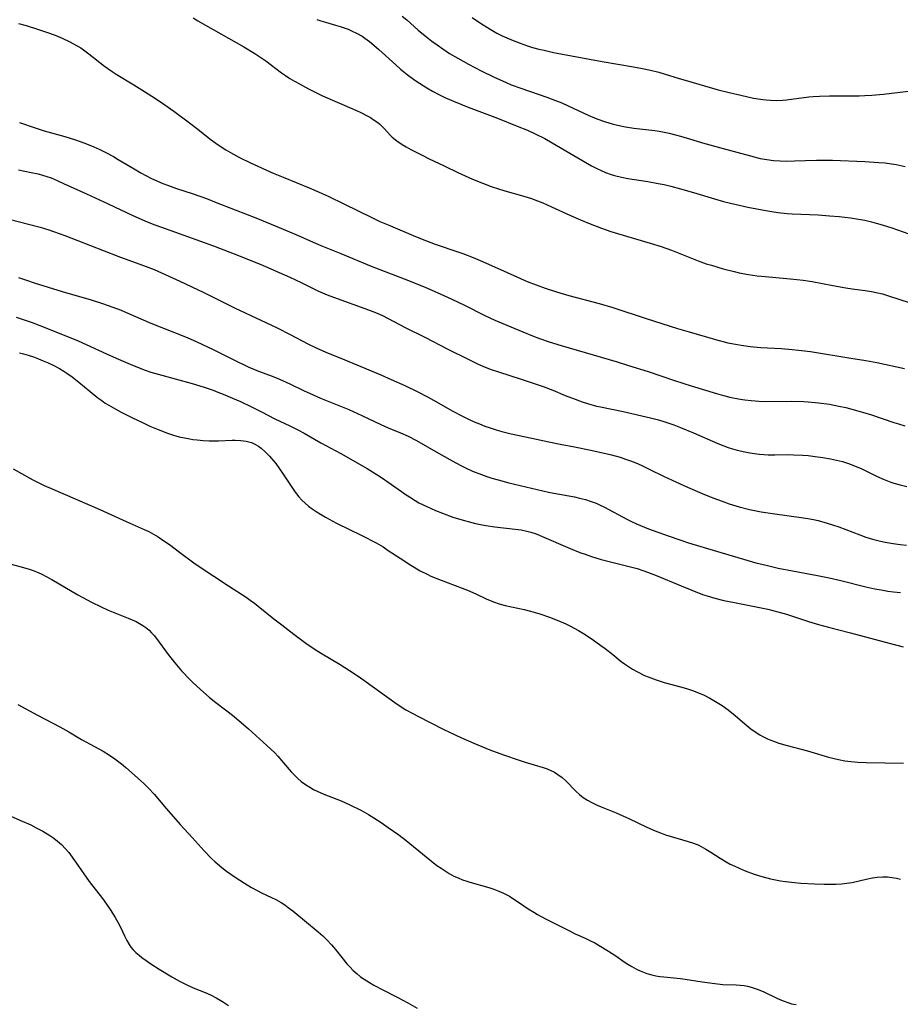
# Model space of a CAD drawing. Units: inches. Extents: x 2081580 to 2087077, y 201546 to 207062.
# Drawn here: x 2082402 to 2082526, y 202818 to 202957 of the extents above; entities that cross this region are included whole.
import ezdxf

# ---------------------------------------------------------------- set-up
doc = ezdxf.new("R2010")
doc.units = ezdxf.units.IN
doc.header["$MEASUREMENT"] = 0
doc.layers.add('c_03_T14S_R19E', color=191, linetype='Continuous')

msp = doc.modelspace()

# ---------------------------------------------------------------- linework, layer by layer
at = {"layer": 'c_03_T14S_R19E'}
for points, elevation in [([(2082401.74, 202860.52), (2082404.52, 202859.04), (2082407.68, 202857.4), (2082408.95, 202856.68), (2082410.77, 202855.6), (2082413.8, 202853.93), (2082414.69, 202853.39), (2082415.48, 202852.85), (2082416.4, 202852.14), (2082416.99, 202851.63), (2082419.09, 202849.8), (2082419.61, 202849.33), (2082420.17, 202848.77), (2082421.05, 202847.81), (2082422.44, 202846.16), (2082424.71, 202843.56), (2082426.36, 202841.72), (2082428.08, 202839.84), (2082429.11, 202838.79), (2082429.65, 202838.29), (2082430.59, 202837.5), (2082431.25, 202837), (2082432.46, 202836.14), (2082433.76, 202835.28), (2082434.78, 202834.67), (2082435.56, 202834.24), (2082436.19, 202833.93), (2082437.59, 202833.27), (2082438.2, 202832.96), (2082438.95, 202832.54), (2082439.45, 202832.21), (2082439.94, 202831.87), (2082440.61, 202831.36), (2082442.23, 202830.01), (2082444.19, 202828.43), (2082444.85, 202827.85), (2082445.47, 202827.23), (2082446.07, 202826.59), (2082446.64, 202825.92), (2082447.53, 202824.77), (2082448.22, 202823.91), (2082448.63, 202823.47), (2082449.13, 202822.96), (2082449.67, 202822.47), (2082450.17, 202822.07), (2082450.69, 202821.7), (2082451.43, 202821.23), (2082452.05, 202820.87), (2082453.33, 202820.2), (2082455.43, 202819.14), (2082456.83, 202818.38), (2082458.15, 202817.62)], 1052), ([(2082399.82, 202845.18), (2082402.04, 202844.21), (2082403.58, 202843.51), (2082404.37, 202843.12), (2082405.3, 202842.63), (2082406.28, 202842.03), (2082406.84, 202841.65), (2082407.37, 202841.24), (2082407.93, 202840.73), (2082408.49, 202840.14), (2082408.94, 202839.6), (2082410.01, 202838.15), (2082411.85, 202835.54), (2082413.7, 202833.1), (2082414.26, 202832.33), (2082414.89, 202831.41), (2082415.49, 202830.46), (2082415.88, 202829.76), (2082416.24, 202829.05), (2082416.81, 202827.83), (2082417.13, 202827.18), (2082417.46, 202826.62), (2082417.72, 202826.26), (2082418.04, 202825.89), (2082418.44, 202825.48), (2082418.88, 202825.1), (2082419.25, 202824.8), (2082419.87, 202824.34), (2082420.52, 202823.89), (2082421.7, 202823.13), (2082423.51, 202822.03), (2082424.59, 202821.44), (2082425.43, 202821.02), (2082426.54, 202820.51), (2082428.23, 202819.82), (2082428.95, 202819.51), (2082429.79, 202819.09), (2082430.36, 202818.77), (2082430.83, 202818.48), (2082431.53, 202818.02)], 1054)]:
    msp.add_lwpolyline(points, dxfattribs=dict(at, elevation=elevation))
for points in [[(2082401.84, 202956.78, 1034), (2082402.95, 202956.47, 1034), (2082404.54, 202955.98, 1034), (2082405.82, 202955.55, 1034), (2082407.05, 202955.09, 1034), (2082408.01, 202954.7, 1034), (2082409.08, 202954.19, 1034), (2082410.05, 202953.67, 1034), (2082410.64, 202953.3, 1034), (2082411.21, 202952.9, 1034), (2082411.77, 202952.48, 1034), (2082414.01, 202950.73, 1034), (2082415.09, 202949.97, 1034), (2082415.63, 202949.62, 1034), (2082418.14, 202948.09, 1034), (2082419.66, 202947.15, 1034), (2082421.22, 202946.14, 1034), (2082422.54, 202945.26, 1034), (2082423.78, 202944.38, 1034), (2082425.99, 202942.72, 1034), (2082426.99, 202941.95, 1034), (2082429.07, 202940.31, 1034), (2082430.05, 202939.61, 1034), (2082431.13, 202938.92, 1034), (2082431.81, 202938.51, 1034), (2082433.07, 202937.82, 1034), (2082434.63, 202937.05, 1034), (2082437.81, 202935.63, 1034), (2082439.23, 202935.03, 1034), (2082442.92, 202933.56, 1034), (2082444.32, 202932.95, 1034), (2082445.61, 202932.34, 1034), (2082447.89, 202931.22, 1034), (2082451.65, 202929.4, 1034), (2082452.91, 202928.8, 1034), (2082454.05, 202928.29, 1034), (2082457.92, 202926.67, 1034), (2082459.5, 202926.03, 1034), (2082460.7, 202925.6, 1034), (2082463.91, 202924.51, 1034), (2082464.61, 202924.25, 1034), (2082466.05, 202923.68, 1034), (2082467.39, 202923.11, 1034), (2082470.88, 202921.59, 1034), (2082473.72, 202920.32, 1034), (2082474.96, 202919.81, 1034), (2082476.26, 202919.34, 1034), (2082477.85, 202918.83, 1034), (2082479.59, 202918.34, 1034), (2082483.89, 202917.19, 1034), (2082485.78, 202916.63, 1034), (2082490.51, 202915.08, 1034), (2082494.93, 202913.67, 1034), (2082496.56, 202913.17, 1034), (2082500.31, 202912.1, 1034), (2082502.06, 202911.66, 1034), (2082503.4, 202911.38, 1034), (2082503.92, 202911.29, 1034), (2082505.21, 202911.11, 1034), (2082506.71, 202910.98, 1034), (2082509.6, 202910.82, 1034), (2082511.11, 202910.7, 1034), (2082512.02, 202910.61, 1034), (2082513.73, 202910.39, 1034), (2082519.41, 202909.49, 1034), (2082521.54, 202909.15, 1034), (2082523.09, 202908.84, 1034), (2082526.98, 202907.99, 1034)], [(2082426.52, 202957.56, 1032), (2082427.2, 202957.15, 1032), (2082433.7, 202953.44, 1032), (2082435.25, 202952.52, 1032), (2082436.22, 202951.88, 1032), (2082436.79, 202951.48, 1032), (2082439.02, 202949.8, 1032), (2082439.57, 202949.42, 1032), (2082440.19, 202949.01, 1032), (2082440.83, 202948.62, 1032), (2082441.52, 202948.23, 1032), (2082442.8, 202947.55, 1032), (2082444.81, 202946.56, 1032), (2082446.84, 202945.63, 1032), (2082449.58, 202944.46, 1032), (2082450.22, 202944.17, 1032), (2082451, 202943.78, 1032), (2082451.57, 202943.46, 1032), (2082452.11, 202943.12, 1032), (2082452.61, 202942.75, 1032), (2082452.83, 202942.56, 1032), (2082453.48, 202941.91, 1032), (2082454.41, 202940.92, 1032), (2082454.65, 202940.69, 1032), (2082455.31, 202940.16, 1032), (2082456.03, 202939.68, 1032), (2082456.61, 202939.33, 1032), (2082457.26, 202938.97, 1032), (2082458.76, 202938.19, 1032), (2082459.88, 202937.64, 1032), (2082461.98, 202936.66, 1032), (2082463.93, 202935.71, 1032), (2082465.96, 202934.77, 1032), (2082467.53, 202934.13, 1032), (2082468.62, 202933.74, 1032), (2082469.78, 202933.36, 1032), (2082470.89, 202933.04, 1032), (2082472.92, 202932.47, 1032), (2082474.29, 202932.04, 1032), (2082475.15, 202931.72, 1032), (2082475.91, 202931.41, 1032), (2082477.15, 202930.86, 1032), (2082479.81, 202929.64, 1032), (2082481.22, 202929.03, 1032), (2082482.59, 202928.47, 1032), (2082484.19, 202927.86, 1032), (2082485.54, 202927.39, 1032), (2082486.45, 202927.09, 1032), (2082491.06, 202925.74, 1032), (2082492.63, 202925.23, 1032), (2082494.07, 202924.71, 1032), (2082497.84, 202923.22, 1032), (2082498.98, 202922.82, 1032), (2082499.72, 202922.59, 1032), (2082501.37, 202922.11, 1032), (2082502.94, 202921.71, 1032), (2082503.66, 202921.54, 1032), (2082504.97, 202921.29, 1032), (2082506.21, 202921.12, 1032), (2082506.82, 202921.05, 1032), (2082510.4, 202920.74, 1032), (2082511.8, 202920.6, 1032), (2082512.67, 202920.48, 1032), (2082513.95, 202920.29, 1032), (2082516.89, 202919.72, 1032), (2082518.7, 202919.4, 1032), (2082519.59, 202919.27, 1032), (2082521.44, 202919.04, 1032), (2082522.36, 202918.89, 1032), (2082523.01, 202918.76, 1032), (2082523.87, 202918.55, 1032), (2082524.73, 202918.3, 1032), (2082527.78, 202917.31, 1032)], [(2082444.01, 202957.31, 1030), (2082444.54, 202957.13, 1030), (2082445.21, 202956.93, 1030), (2082446.64, 202956.54, 1030), (2082447.31, 202956.35, 1030), (2082447.86, 202956.16, 1030), (2082448.4, 202955.95, 1030), (2082449, 202955.69, 1030), (2082449.59, 202955.4, 1030), (2082450.38, 202954.95, 1030), (2082450.79, 202954.68, 1030), (2082451.42, 202954.21, 1030), (2082452.03, 202953.7, 1030), (2082452.73, 202953.09, 1030), (2082455.13, 202950.91, 1030), (2082455.81, 202950.33, 1030), (2082456.77, 202949.56, 1030), (2082457.82, 202948.77, 1030), (2082458.49, 202948.31, 1030), (2082459.51, 202947.66, 1030), (2082460.35, 202947.18, 1030), (2082461.2, 202946.73, 1030), (2082462.06, 202946.31, 1030), (2082463.28, 202945.78, 1030), (2082465.38, 202944.94, 1030), (2082469.52, 202943.36, 1030), (2082472.28, 202942.27, 1030), (2082473.74, 202941.67, 1030), (2082474.82, 202941.19, 1030), (2082476.18, 202940.51, 1030), (2082477.23, 202939.92, 1030), (2082481.41, 202937.43, 1030), (2082482.79, 202936.64, 1030), (2082483.54, 202936.25, 1030), (2082484.15, 202935.97, 1030), (2082484.77, 202935.72, 1030), (2082485.55, 202935.44, 1030), (2082486.03, 202935.29, 1030), (2082487.03, 202935.05, 1030), (2082487.9, 202934.88, 1030), (2082490.74, 202934.44, 1030), (2082492.2, 202934.17, 1030), (2082493.07, 202933.99, 1030), (2082493.99, 202933.77, 1030), (2082495.36, 202933.42, 1030), (2082497.19, 202932.89, 1030), (2082500.14, 202932, 1030), (2082501.43, 202931.63, 1030), (2082502.44, 202931.37, 1030), (2082503.65, 202931.08, 1030), (2082504.86, 202930.82, 1030), (2082507.4, 202930.35, 1030), (2082509.11, 202930.07, 1030), (2082510.44, 202929.93, 1030), (2082511.13, 202929.88, 1030), (2082514.79, 202929.71, 1030), (2082516.42, 202929.6, 1030), (2082517.79, 202929.48, 1030), (2082519.39, 202929.29, 1030), (2082520.48, 202929.12, 1030), (2082521.38, 202928.95, 1030), (2082522.35, 202928.74, 1030), (2082523, 202928.57, 1030), (2082523.84, 202928.32, 1030), (2082525.19, 202927.88, 1030), (2082528.4, 202926.77, 1030)], [(2082456.05, 202957.81, 1028), (2082456.7, 202957.26, 1028), (2082458.32, 202955.81, 1028), (2082459.28, 202955.02, 1028), (2082460.23, 202954.28, 1028), (2082460.97, 202953.73, 1028), (2082461.79, 202953.16, 1028), (2082462.74, 202952.53, 1028), (2082463.89, 202951.84, 1028), (2082465.41, 202950.99, 1028), (2082467.21, 202950.06, 1028), (2082469.02, 202949.18, 1028), (2082470.63, 202948.45, 1028), (2082471.46, 202948.11, 1028), (2082472.8, 202947.6, 1028), (2082476.47, 202946.35, 1028), (2082477.7, 202945.9, 1028), (2082478.6, 202945.53, 1028), (2082479.5, 202945.13, 1028), (2082482.31, 202943.81, 1028), (2082483.55, 202943.27, 1028), (2082484.76, 202942.85, 1028), (2082485.69, 202942.58, 1028), (2082486.46, 202942.39, 1028), (2082487.6, 202942.17, 1028), (2082488.79, 202941.98, 1028), (2082491.72, 202941.64, 1028), (2082492.34, 202941.55, 1028), (2082493.07, 202941.42, 1028), (2082493.78, 202941.27, 1028), (2082494.67, 202941.04, 1028), (2082495.35, 202940.84, 1028), (2082497.1, 202940.3, 1028), (2082498.45, 202939.91, 1028), (2082501.38, 202939.12, 1028), (2082505.24, 202938.04, 1028), (2082506.63, 202937.7, 1028), (2082507.54, 202937.53, 1028), (2082508.48, 202937.41, 1028), (2082509.43, 202937.35, 1028), (2082510.39, 202937.33, 1028), (2082511.46, 202937.34, 1028), (2082514.56, 202937.44, 1028), (2082515.98, 202937.45, 1028), (2082516.81, 202937.43, 1028), (2082521.39, 202937.24, 1028), (2082523.37, 202937.13, 1028), (2082524.28, 202937.05, 1028), (2082525.17, 202936.94, 1028), (2082525.8, 202936.84, 1028), (2082527.09, 202936.57, 1028)], [(2082465.95, 202957.61, 1026), (2082467.1, 202956.83, 1026), (2082468.49, 202955.95, 1026), (2082469.43, 202955.41, 1026), (2082470.16, 202955.03, 1026), (2082471.47, 202954.44, 1026), (2082472.71, 202953.96, 1026), (2082473.75, 202953.6, 1026), (2082474.45, 202953.39, 1026), (2082475.33, 202953.15, 1026), (2082476.08, 202952.97, 1026), (2082477.41, 202952.68, 1026), (2082482.5, 202951.7, 1026), (2082484.3, 202951.37, 1026), (2082488.72, 202950.66, 1026), (2082490, 202950.42, 1026), (2082491.13, 202950.18, 1026), (2082492.31, 202949.89, 1026), (2082493.05, 202949.67, 1026), (2082495.15, 202949, 1026), (2082496, 202948.75, 1026), (2082500.7, 202947.4, 1026), (2082502.25, 202946.99, 1026), (2082503.87, 202946.61, 1026), (2082505.66, 202946.23, 1026), (2082506.31, 202946.11, 1026), (2082506.97, 202946.01, 1026), (2082507.45, 202945.96, 1026), (2082508.05, 202945.92, 1026), (2082508.94, 202945.9, 1026), (2082509.83, 202945.93, 1026), (2082510.35, 202945.98, 1026), (2082513.47, 202946.38, 1026), (2082514.08, 202946.44, 1026), (2082514.98, 202946.49, 1026), (2082516.42, 202946.54, 1026), (2082520.58, 202946.56, 1026), (2082521.38, 202946.59, 1026), (2082522.39, 202946.64, 1026), (2082524.01, 202946.79, 1026), (2082529.14, 202947.41, 1026)], [(2082402, 202942.77, 1036), (2082404.19, 202942, 1036), (2082405.47, 202941.59, 1036), (2082408.38, 202940.78, 1036), (2082409.88, 202940.33, 1036), (2082411.21, 202939.86, 1036), (2082412.51, 202939.35, 1036), (2082413.35, 202938.97, 1036), (2082414.29, 202938.5, 1036), (2082415.26, 202937.96, 1036), (2082415.93, 202937.56, 1036), (2082418.17, 202936.21, 1036), (2082419.14, 202935.64, 1036), (2082419.84, 202935.26, 1036), (2082420.54, 202934.9, 1036), (2082421.48, 202934.47, 1036), (2082422.24, 202934.15, 1036), (2082423.02, 202933.86, 1036), (2082424.19, 202933.46, 1036), (2082426.37, 202932.75, 1036), (2082428.42, 202932.02, 1036), (2082429.78, 202931.49, 1036), (2082432.45, 202930.43, 1036), (2082435.38, 202929.29, 1036), (2082437.56, 202928.41, 1036), (2082439.81, 202927.47, 1036), (2082441.37, 202926.79, 1036), (2082443.81, 202925.7, 1036), (2082444.56, 202925.37, 1036), (2082447.36, 202924.26, 1036), (2082451.68, 202922.48, 1036), (2082456.94, 202920.43, 1036), (2082459.37, 202919.46, 1036), (2082461.01, 202918.75, 1036), (2082463.07, 202917.79, 1036), (2082464.84, 202916.94, 1036), (2082467.7, 202915.51, 1036), (2082469.14, 202914.84, 1036), (2082473.11, 202913.17, 1036), (2082474.47, 202912.62, 1036), (2082475.45, 202912.25, 1036), (2082476.81, 202911.79, 1036), (2082478.49, 202911.26, 1036), (2082486.4, 202908.95, 1036), (2082488.03, 202908.45, 1036), (2082490.77, 202907.57, 1036), (2082494.52, 202906.3, 1036), (2082496.86, 202905.56, 1036), (2082500.45, 202904.46, 1036), (2082501.45, 202904.19, 1036), (2082502.33, 202903.97, 1036), (2082503.77, 202903.68, 1036), (2082504.45, 202903.57, 1036), (2082505.36, 202903.47, 1036), (2082505.9, 202903.42, 1036), (2082506.44, 202903.39, 1036), (2082507.41, 202903.36, 1036), (2082511.04, 202903.39, 1036), (2082512.73, 202903.34, 1036), (2082513.4, 202903.3, 1036), (2082514.85, 202903.17, 1036), (2082516.39, 202902.96, 1036), (2082517.73, 202902.71, 1036), (2082518.69, 202902.5, 1036), (2082520.41, 202902.05, 1036), (2082521.06, 202901.86, 1036), (2082522.35, 202901.46, 1036), (2082525.48, 202900.37, 1036), (2082526.15, 202900.17, 1036), (2082527.03, 202899.93, 1036)], [(2082401.85, 202936.08, 1038), (2082403.66, 202935.71, 1038), (2082404.63, 202935.5, 1038), (2082405.26, 202935.34, 1038), (2082405.86, 202935.15, 1038), (2082406.45, 202934.94, 1038), (2082407.33, 202934.57, 1038), (2082408.2, 202934.17, 1038), (2082411.44, 202932.67, 1038), (2082414.53, 202931.26, 1038), (2082418.01, 202929.62, 1038), (2082420.01, 202928.75, 1038), (2082421.11, 202928.32, 1038), (2082422.03, 202927.99, 1038), (2082429.39, 202925.35, 1038), (2082433.14, 202923.9, 1038), (2082434.68, 202923.28, 1038), (2082436.01, 202922.73, 1038), (2082440.19, 202920.9, 1038), (2082441.77, 202920.17, 1038), (2082444.13, 202919, 1038), (2082445.45, 202918.42, 1038), (2082446.86, 202917.88, 1038), (2082450.76, 202916.5, 1038), (2082452.3, 202915.91, 1038), (2082453.27, 202915.48, 1038), (2082454.09, 202915.08, 1038), (2082456.49, 202913.82, 1038), (2082459.35, 202912.4, 1038), (2082462.42, 202910.81, 1038), (2082465.45, 202909.27, 1038), (2082466.79, 202908.64, 1038), (2082467.46, 202908.35, 1038), (2082468.49, 202907.94, 1038), (2082469.64, 202907.54, 1038), (2082472.87, 202906.51, 1038), (2082475.1, 202905.77, 1038), (2082475.94, 202905.46, 1038), (2082477.32, 202904.94, 1038), (2082479.09, 202904.21, 1038), (2082480.47, 202903.67, 1038), (2082481.48, 202903.31, 1038), (2082482.24, 202903.07, 1038), (2082483.51, 202902.7, 1038), (2082484.04, 202902.58, 1038), (2082487.27, 202901.92, 1038), (2082491.12, 202901.05, 1038), (2082492.24, 202900.76, 1038), (2082493.16, 202900.49, 1038), (2082494.42, 202900.04, 1038), (2082495.37, 202899.67, 1038), (2082497.19, 202898.91, 1038), (2082500.63, 202897.43, 1038), (2082501.5, 202897.08, 1038), (2082502.11, 202896.86, 1038), (2082502.72, 202896.66, 1038), (2082503.36, 202896.48, 1038), (2082504.46, 202896.22, 1038), (2082505.16, 202896.08, 1038), (2082505.81, 202895.98, 1038), (2082506.47, 202895.9, 1038), (2082507.13, 202895.85, 1038), (2082507.74, 202895.82, 1038), (2082508.7, 202895.82, 1038), (2082510.43, 202895.84, 1038), (2082511.31, 202895.83, 1038), (2082512.62, 202895.76, 1038), (2082513.4, 202895.7, 1038), (2082514.73, 202895.54, 1038), (2082515.44, 202895.43, 1038), (2082516.53, 202895.24, 1038), (2082517.38, 202895.06, 1038), (2082518.23, 202894.85, 1038), (2082519.23, 202894.54, 1038), (2082520.05, 202894.22, 1038), (2082520.86, 202893.87, 1038), (2082523.05, 202892.82, 1038), (2082524.15, 202892.32, 1038), (2082525.05, 202891.97, 1038), (2082525.5, 202891.81, 1038), (2082526.37, 202891.55, 1038), (2082527.33, 202891.32, 1038)], [(2082400.33, 202929.15, 1040), (2082404.93, 202927.96, 1040), (2082406.12, 202927.6, 1040), (2082406.78, 202927.37, 1040), (2082408.38, 202926.79, 1040), (2082410.1, 202926.14, 1040), (2082415.86, 202923.87, 1040), (2082419.9, 202922.42, 1040), (2082421, 202921.98, 1040), (2082424.63, 202920.36, 1040), (2082428.02, 202918.77, 1040), (2082432.47, 202916.54, 1040), (2082436.08, 202914.85, 1040), (2082438.37, 202913.76, 1040), (2082440.24, 202912.81, 1040), (2082442.71, 202911.51, 1040), (2082443.91, 202910.92, 1040), (2082445.28, 202910.31, 1040), (2082447.95, 202909.23, 1040), (2082453.02, 202907.11, 1040), (2082454.5, 202906.47, 1040), (2082456.4, 202905.59, 1040), (2082458.24, 202904.7, 1040), (2082459.6, 202904.01, 1040), (2082460.47, 202903.54, 1040), (2082463.22, 202901.98, 1040), (2082464.47, 202901.31, 1040), (2082465.5, 202900.8, 1040), (2082466.23, 202900.47, 1040), (2082466.96, 202900.17, 1040), (2082467.71, 202899.88, 1040), (2082468.46, 202899.62, 1040), (2082469.48, 202899.3, 1040), (2082470.13, 202899.11, 1040), (2082471.44, 202898.78, 1040), (2082474.36, 202898.16, 1040), (2082476.77, 202897.63, 1040), (2082478.34, 202897.32, 1040), (2082480.39, 202896.95, 1040), (2082482.68, 202896.47, 1040), (2082484.99, 202895.96, 1040), (2082485.62, 202895.8, 1040), (2082486.83, 202895.46, 1040), (2082487.57, 202895.22, 1040), (2082488.3, 202894.96, 1040), (2082489.04, 202894.67, 1040), (2082489.81, 202894.34, 1040), (2082491.03, 202893.76, 1040), (2082492.98, 202892.79, 1040), (2082494.16, 202892.23, 1040), (2082496.35, 202891.24, 1040), (2082498.41, 202890.36, 1040), (2082499.92, 202889.75, 1040), (2082501.25, 202889.25, 1040), (2082502.24, 202888.91, 1040), (2082503.63, 202888.48, 1040), (2082505.09, 202888.11, 1040), (2082506.75, 202887.77, 1040), (2082508.66, 202887.46, 1040), (2082512.4, 202886.97, 1040), (2082513.36, 202886.82, 1040), (2082514.14, 202886.67, 1040), (2082514.79, 202886.52, 1040), (2082516.06, 202886.17, 1040), (2082516.84, 202885.93, 1040), (2082517.73, 202885.62, 1040), (2082520.7, 202884.5, 1040), (2082521.56, 202884.2, 1040), (2082522.49, 202883.91, 1040), (2082523.59, 202883.62, 1040), (2082524.28, 202883.47, 1040), (2082525.38, 202883.27, 1040), (2082526.39, 202883.14, 1040), (2082527.27, 202883.07, 1040)], [(2082401.87, 202920.88, 1042), (2082403, 202920.48, 1042), (2082404.08, 202920.13, 1042), (2082408.04, 202918.88, 1042), (2082412.1, 202917.72, 1042), (2082413.72, 202917.2, 1042), (2082415.02, 202916.74, 1042), (2082416.33, 202916.25, 1042), (2082416.98, 202915.99, 1042), (2082420.52, 202914.44, 1042), (2082423.89, 202913.11, 1042), (2082425.66, 202912.38, 1042), (2082427.03, 202911.77, 1042), (2082429.35, 202910.7, 1042), (2082432.47, 202909.12, 1042), (2082434.28, 202908.26, 1042), (2082435.51, 202907.74, 1042), (2082437.69, 202906.91, 1042), (2082438.72, 202906.5, 1042), (2082440.16, 202905.84, 1042), (2082442.11, 202904.91, 1042), (2082443.45, 202904.29, 1042), (2082444.49, 202903.84, 1042), (2082447.35, 202902.7, 1042), (2082448.53, 202902.21, 1042), (2082450.36, 202901.37, 1042), (2082453.01, 202900.1, 1042), (2082454.07, 202899.64, 1042), (2082455.83, 202898.92, 1042), (2082456.91, 202898.44, 1042), (2082458.09, 202897.85, 1042), (2082461.17, 202896.07, 1042), (2082463.64, 202894.68, 1042), (2082464.44, 202894.26, 1042), (2082464.97, 202893.99, 1042), (2082466, 202893.52, 1042), (2082467.25, 202893.02, 1042), (2082468.02, 202892.75, 1042), (2082468.69, 202892.53, 1042), (2082469.6, 202892.26, 1042), (2082471.1, 202891.87, 1042), (2082476.71, 202890.56, 1042), (2082477.47, 202890.39, 1042), (2082480.37, 202889.86, 1042), (2082481.11, 202889.7, 1042), (2082481.94, 202889.49, 1042), (2082482.75, 202889.23, 1042), (2082483.47, 202888.96, 1042), (2082483.91, 202888.77, 1042), (2082484.63, 202888.42, 1042), (2082487.79, 202886.73, 1042), (2082488.33, 202886.44, 1042), (2082489.13, 202886.06, 1042), (2082490.27, 202885.57, 1042), (2082490.84, 202885.36, 1042), (2082493.63, 202884.35, 1042), (2082495.41, 202883.75, 1042), (2082496.51, 202883.39, 1042), (2082500.44, 202882.2, 1042), (2082506.02, 202880.57, 1042), (2082507.45, 202880.2, 1042), (2082509.14, 202879.82, 1042), (2082511.17, 202879.42, 1042), (2082514.73, 202878.75, 1042), (2082516.38, 202878.41, 1042), (2082518.01, 202878.04, 1042), (2082521.55, 202877.18, 1042), (2082522.8, 202876.9, 1042), (2082523.72, 202876.72, 1042), (2082524.65, 202876.56, 1042), (2082525.44, 202876.44, 1042), (2082526.42, 202876.34, 1042)], [(2082401.52, 202915.26, 1044), (2082403.77, 202914.49, 1044), (2082405.95, 202913.66, 1044), (2082410.28, 202911.91, 1044), (2082411.39, 202911.42, 1044), (2082414.29, 202910.08, 1044), (2082415.64, 202909.48, 1044), (2082417.94, 202908.5, 1044), (2082419.72, 202907.79, 1044), (2082420.56, 202907.5, 1044), (2082421.56, 202907.19, 1044), (2082426.39, 202905.87, 1044), (2082428.06, 202905.37, 1044), (2082429.35, 202904.94, 1044), (2082430.02, 202904.69, 1044), (2082430.74, 202904.4, 1044), (2082432.09, 202903.83, 1044), (2082433.2, 202903.33, 1044), (2082434.76, 202902.59, 1044), (2082436.16, 202901.89, 1044), (2082438.06, 202900.91, 1044), (2082440.2, 202899.89, 1044), (2082441.3, 202899.35, 1044), (2082442.19, 202898.87, 1044), (2082444.54, 202897.52, 1044), (2082447.36, 202896, 1044), (2082451.1, 202893.86, 1044), (2082452.61, 202892.95, 1044), (2082453.26, 202892.53, 1044), (2082454.08, 202891.97, 1044), (2082455.95, 202890.61, 1044), (2082456.59, 202890.16, 1044), (2082457.06, 202889.86, 1044), (2082457.87, 202889.36, 1044), (2082458.42, 202889.05, 1044), (2082459.51, 202888.5, 1044), (2082460.73, 202887.95, 1044), (2082461.73, 202887.55, 1044), (2082463.22, 202887.02, 1044), (2082464.64, 202886.58, 1044), (2082465.35, 202886.38, 1044), (2082466.38, 202886.13, 1044), (2082467.13, 202885.97, 1044), (2082467.88, 202885.83, 1044), (2082469.11, 202885.66, 1044), (2082471.99, 202885.33, 1044), (2082472.83, 202885.2, 1044), (2082473.65, 202885.03, 1044), (2082474.2, 202884.88, 1044), (2082474.97, 202884.63, 1044), (2082475.72, 202884.33, 1044), (2082479.77, 202882.58, 1044), (2082481.16, 202882.02, 1044), (2082481.87, 202881.76, 1044), (2082482.81, 202881.44, 1044), (2082484.14, 202881.04, 1044), (2082485.47, 202880.69, 1044), (2082488.13, 202880.05, 1044), (2082489.25, 202879.74, 1044), (2082490.06, 202879.48, 1044), (2082490.7, 202879.25, 1044), (2082491.85, 202878.8, 1044), (2082495.43, 202877.29, 1044), (2082496.94, 202876.67, 1044), (2082498.47, 202876.1, 1044), (2082499.14, 202875.88, 1044), (2082500.22, 202875.56, 1044), (2082501.46, 202875.25, 1044), (2082502.97, 202874.93, 1044), (2082506.5, 202874.26, 1044), (2082507.69, 202874, 1044), (2082509.12, 202873.64, 1044), (2082510.34, 202873.29, 1044), (2082513.46, 202872.25, 1044), (2082514.83, 202871.82, 1044), (2082516.26, 202871.44, 1044), (2082519.36, 202870.68, 1044), (2082524.84, 202869.18, 1044), (2082526.81, 202868.69, 1044)], [(2082402.01, 202910.21, 1046), (2082402.55, 202910.08, 1046), (2082403.22, 202909.89, 1046), (2082403.96, 202909.64, 1046), (2082404.69, 202909.38, 1046), (2082405.34, 202909.11, 1046), (2082406.05, 202908.8, 1046), (2082406.75, 202908.46, 1046), (2082407.65, 202907.99, 1046), (2082408.24, 202907.64, 1046), (2082408.67, 202907.37, 1046), (2082409.42, 202906.84, 1046), (2082410.38, 202906.1, 1046), (2082411.97, 202904.76, 1046), (2082413.06, 202903.88, 1046), (2082413.61, 202903.47, 1046), (2082414.1, 202903.13, 1046), (2082414.61, 202902.82, 1046), (2082415.58, 202902.27, 1046), (2082416.34, 202901.86, 1046), (2082417.84, 202901.1, 1046), (2082419.56, 202900.27, 1046), (2082420.4, 202899.88, 1046), (2082421.58, 202899.38, 1046), (2082422.89, 202898.88, 1046), (2082423.75, 202898.6, 1046), (2082424.56, 202898.37, 1046), (2082425.3, 202898.2, 1046), (2082426.04, 202898.05, 1046), (2082426.49, 202897.98, 1046), (2082427.09, 202897.91, 1046), (2082427.93, 202897.84, 1046), (2082428.76, 202897.8, 1046), (2082429.42, 202897.8, 1046), (2082430.11, 202897.81, 1046), (2082432.01, 202897.9, 1046), (2082432.44, 202897.9, 1046), (2082433.24, 202897.86, 1046), (2082434.02, 202897.75, 1046), (2082434.76, 202897.54, 1046), (2082435.24, 202897.33, 1046), (2082435.74, 202897.03, 1046), (2082436.11, 202896.76, 1046), (2082436.69, 202896.24, 1046), (2082437.3, 202895.64, 1046), (2082437.87, 202894.98, 1046), (2082438.2, 202894.58, 1046), (2082438.74, 202893.85, 1046), (2082439.25, 202893.09, 1046), (2082440.47, 202891.22, 1046), (2082440.95, 202890.54, 1046), (2082441.46, 202889.89, 1046), (2082441.89, 202889.42, 1046), (2082442.34, 202888.98, 1046), (2082442.83, 202888.56, 1046), (2082443.34, 202888.17, 1046), (2082443.91, 202887.79, 1046), (2082444.49, 202887.42, 1046), (2082445.21, 202887, 1046), (2082446.79, 202886.17, 1046), (2082450.33, 202884.43, 1046), (2082452.36, 202883.37, 1046), (2082453.34, 202882.79, 1046), (2082454.09, 202882.3, 1046), (2082455.74, 202881.19, 1046), (2082457.27, 202880.21, 1046), (2082458.58, 202879.44, 1046), (2082459.56, 202878.94, 1046), (2082460.11, 202878.69, 1046), (2082461.55, 202878.1, 1046), (2082464.54, 202876.96, 1046), (2082465.25, 202876.68, 1046), (2082466.44, 202876.16, 1046), (2082467.89, 202875.48, 1046), (2082468.95, 202875.03, 1046), (2082469.75, 202874.76, 1046), (2082470.57, 202874.54, 1046), (2082473.26, 202873.94, 1046), (2082474.17, 202873.71, 1046), (2082475.49, 202873.33, 1046), (2082476.84, 202872.87, 1046), (2082477.95, 202872.45, 1046), (2082479.14, 202871.93, 1046), (2082479.73, 202871.64, 1046), (2082480.96, 202870.99, 1046), (2082481.68, 202870.56, 1046), (2082482.88, 202869.77, 1046), (2082484.12, 202868.89, 1046), (2082484.7, 202868.45, 1046), (2082485.8, 202867.59, 1046), (2082486.97, 202866.63, 1046), (2082487.45, 202866.26, 1046), (2082488.01, 202865.88, 1046), (2082488.58, 202865.52, 1046), (2082489.29, 202865.13, 1046), (2082490.29, 202864.64, 1046), (2082490.79, 202864.42, 1046), (2082491.9, 202864.01, 1046), (2082493.05, 202863.65, 1046), (2082495.37, 202863.03, 1046), (2082496.22, 202862.79, 1046), (2082497.07, 202862.51, 1046), (2082497.9, 202862.19, 1046), (2082498.71, 202861.83, 1046), (2082499.5, 202861.42, 1046), (2082500.28, 202860.98, 1046), (2082501.24, 202860.38, 1046), (2082502.1, 202859.78, 1046), (2082503.1, 202858.98, 1046), (2082504.46, 202857.8, 1046), (2082505.29, 202857.1, 1046), (2082506.06, 202856.56, 1046), (2082506.55, 202856.25, 1046), (2082507.06, 202855.97, 1046), (2082507.65, 202855.69, 1046), (2082508.14, 202855.48, 1046), (2082508.64, 202855.29, 1046), (2082509.25, 202855.09, 1046), (2082510.42, 202854.76, 1046), (2082513.3, 202853.99, 1046), (2082516.26, 202853.11, 1046), (2082517.66, 202852.77, 1046), (2082518.59, 202852.59, 1046), (2082519.44, 202852.47, 1046), (2082520.4, 202852.38, 1046), (2082521.57, 202852.33, 1046), (2082526.88, 202852.23, 1046)], [(2082401.09, 202893.85, 1048), (2082403.86, 202892.3, 1048), (2082404.93, 202891.76, 1048), (2082405.48, 202891.49, 1048), (2082406.7, 202890.94, 1048), (2082413.36, 202888.08, 1048), (2082414.36, 202887.63, 1048), (2082417.06, 202886.38, 1048), (2082419.62, 202885.27, 1048), (2082420.25, 202884.96, 1048), (2082420.93, 202884.6, 1048), (2082421.59, 202884.21, 1048), (2082422.39, 202883.68, 1048), (2082423.19, 202883.12, 1048), (2082424.6, 202882.08, 1048), (2082426.6, 202880.56, 1048), (2082427.36, 202880.02, 1048), (2082431.5, 202877.28, 1048), (2082433.99, 202875.68, 1048), (2082434.59, 202875.28, 1048), (2082435.17, 202874.85, 1048), (2082435.72, 202874.42, 1048), (2082437.92, 202872.64, 1048), (2082439.03, 202871.77, 1048), (2082440.72, 202870.48, 1048), (2082442.44, 202869.22, 1048), (2082443.75, 202868.32, 1048), (2082444.52, 202867.83, 1048), (2082447.31, 202866.19, 1048), (2082448.61, 202865.36, 1048), (2082449.82, 202864.54, 1048), (2082450.98, 202863.72, 1048), (2082454.99, 202860.8, 1048), (2082455.92, 202860.19, 1048), (2082456.56, 202859.8, 1048), (2082457.63, 202859.2, 1048), (2082458.25, 202858.88, 1048), (2082461.82, 202857.06, 1048), (2082462.82, 202856.58, 1048), (2082464.31, 202855.89, 1048), (2082466.16, 202855.07, 1048), (2082468.43, 202854.15, 1048), (2082470.35, 202853.44, 1048), (2082472.59, 202852.66, 1048), (2082473.44, 202852.39, 1048), (2082475.96, 202851.64, 1048), (2082476.51, 202851.44, 1048), (2082477.05, 202851.21, 1048), (2082477.55, 202850.95, 1048), (2082478.03, 202850.66, 1048), (2082478.63, 202850.22, 1048), (2082479.17, 202849.74, 1048), (2082480.56, 202848.29, 1048), (2082481.08, 202847.81, 1048), (2082481.63, 202847.39, 1048), (2082482.22, 202847.01, 1048), (2082482.85, 202846.67, 1048), (2082483.58, 202846.32, 1048), (2082484.17, 202846.07, 1048), (2082486.29, 202845.23, 1048), (2082487.23, 202844.82, 1048), (2082488.04, 202844.44, 1048), (2082490.58, 202843.2, 1048), (2082491.8, 202842.66, 1048), (2082492.54, 202842.38, 1048), (2082493.23, 202842.14, 1048), (2082496.45, 202841.19, 1048), (2082497.2, 202840.93, 1048), (2082497.93, 202840.64, 1048), (2082498.27, 202840.47, 1048), (2082498.96, 202840.09, 1048), (2082499.64, 202839.67, 1048), (2082500.96, 202838.81, 1048), (2082501.79, 202838.31, 1048), (2082502.39, 202837.99, 1048), (2082503.01, 202837.69, 1048), (2082503.63, 202837.4, 1048), (2082504.48, 202837.05, 1048), (2082505.76, 202836.58, 1048), (2082506.86, 202836.23, 1048), (2082508.07, 202835.92, 1048), (2082508.78, 202835.76, 1048), (2082509.49, 202835.63, 1048), (2082510.21, 202835.51, 1048), (2082511.48, 202835.37, 1048), (2082512.37, 202835.29, 1048), (2082514.29, 202835.19, 1048), (2082515.67, 202835.14, 1048), (2082516.51, 202835.14, 1048), (2082517.31, 202835.16, 1048), (2082518.1, 202835.2, 1048), (2082518.87, 202835.28, 1048), (2082519.6, 202835.4, 1048), (2082521.59, 202835.86, 1048), (2082522.49, 202836.03, 1048), (2082523.16, 202836.13, 1048), (2082523.95, 202836.18, 1048), (2082524.62, 202836.17, 1048), (2082525.27, 202836.1, 1048), (2082525.85, 202835.99, 1048), (2082526.43, 202835.83, 1048)], [(2082400.62, 202880.42, 1050), (2082402.05, 202880.04, 1050), (2082403.21, 202879.7, 1050), (2082403.93, 202879.45, 1050), (2082404.64, 202879.17, 1050), (2082405.17, 202878.94, 1050), (2082405.86, 202878.58, 1050), (2082406.54, 202878.2, 1050), (2082410.24, 202876.03, 1050), (2082411.55, 202875.31, 1050), (2082412.16, 202875, 1050), (2082413.55, 202874.33, 1050), (2082414.54, 202873.88, 1050), (2082417.34, 202872.74, 1050), (2082417.9, 202872.5, 1050), (2082418.45, 202872.24, 1050), (2082418.92, 202872, 1050), (2082419.4, 202871.72, 1050), (2082419.85, 202871.4, 1050), (2082420.31, 202871.02, 1050), (2082420.66, 202870.67, 1050), (2082421.01, 202870.28, 1050), (2082421.33, 202869.86, 1050), (2082422.97, 202867.62, 1050), (2082423.93, 202866.42, 1050), (2082424.89, 202865.3, 1050), (2082425.28, 202864.87, 1050), (2082425.68, 202864.45, 1050), (2082426.48, 202863.64, 1050), (2082427.56, 202862.63, 1050), (2082428.77, 202861.58, 1050), (2082429.52, 202860.98, 1050), (2082431.3, 202859.63, 1050), (2082432.08, 202859.02, 1050), (2082433.32, 202857.99, 1050), (2082434.33, 202857.11, 1050), (2082436.93, 202854.75, 1050), (2082438.04, 202853.7, 1050), (2082438.47, 202853.24, 1050), (2082440.37, 202851.04, 1050), (2082440.89, 202850.48, 1050), (2082441.31, 202850.08, 1050), (2082441.79, 202849.67, 1050), (2082442.37, 202849.24, 1050), (2082442.98, 202848.85, 1050), (2082443.54, 202848.54, 1050), (2082444.04, 202848.28, 1050), (2082444.97, 202847.87, 1050), (2082447.41, 202846.94, 1050), (2082448.55, 202846.42, 1050), (2082450.31, 202845.54, 1050), (2082451.31, 202844.97, 1050), (2082452.02, 202844.54, 1050), (2082453.1, 202843.84, 1050), (2082454.09, 202843.17, 1050), (2082455.57, 202842.13, 1050), (2082456.61, 202841.32, 1050), (2082459.43, 202839, 1050), (2082460.96, 202837.8, 1050), (2082461.53, 202837.39, 1050), (2082462.1, 202837.01, 1050), (2082462.68, 202836.66, 1050), (2082463.35, 202836.3, 1050), (2082463.96, 202836.02, 1050), (2082464.57, 202835.77, 1050), (2082465.2, 202835.55, 1050), (2082465.59, 202835.43, 1050), (2082468.3, 202834.69, 1050), (2082469, 202834.45, 1050), (2082469.68, 202834.18, 1050), (2082470.36, 202833.88, 1050), (2082471.21, 202833.43, 1050), (2082471.69, 202833.14, 1050), (2082472.64, 202832.52, 1050), (2082473.86, 202831.68, 1050), (2082474.64, 202831.17, 1050), (2082475.16, 202830.87, 1050), (2082475.69, 202830.57, 1050), (2082476.5, 202830.15, 1050), (2082479.67, 202828.53, 1050), (2082480.49, 202828.14, 1050), (2082481.9, 202827.5, 1050), (2082482.57, 202827.18, 1050), (2082483.24, 202826.84, 1050), (2082483.88, 202826.49, 1050), (2082485.21, 202825.68, 1050), (2082486.21, 202825.01, 1050), (2082487.41, 202824.18, 1050), (2082487.94, 202823.82, 1050), (2082488.48, 202823.49, 1050), (2082489.14, 202823.13, 1050), (2082489.66, 202822.88, 1050), (2082490.12, 202822.7, 1050), (2082490.59, 202822.54, 1050), (2082491.31, 202822.34, 1050), (2082491.88, 202822.21, 1050), (2082492.45, 202822.11, 1050), (2082493.02, 202822.03, 1050), (2082495.37, 202821.8, 1050), (2082496.04, 202821.71, 1050), (2082498.42, 202821.33, 1050), (2082500.19, 202821.09, 1050), (2082501.36, 202820.99, 1050), (2082503.21, 202820.93, 1050), (2082503.77, 202820.89, 1050), (2082504.33, 202820.81, 1050), (2082504.83, 202820.72, 1050), (2082505.32, 202820.59, 1050), (2082506.2, 202820.31, 1050), (2082507.05, 202819.96, 1050), (2082509.06, 202818.99, 1050), (2082509.84, 202818.65, 1050), (2082510.65, 202818.37, 1050), (2082511.05, 202818.26, 1050), (2082511.68, 202818.14, 1050)]]:
    msp.add_polyline3d(points, dxfattribs=at)

doc.saveas('drawing.dxf')
